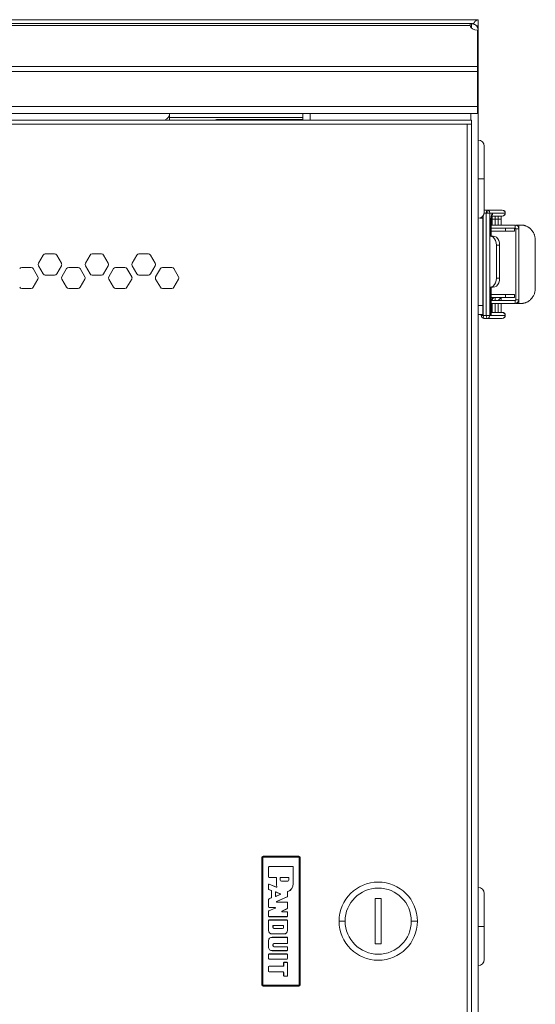
# Model space of a CAD drawing. Units: inches. Extents: x 2.2 to 63.2, y 2.4 to 61.2.
# Drawn here: x 21.8 to 28.6, y 13.3 to 26.2 of the extents above; entities that cross this region are included whole.
import ezdxf

# ---------------------------------------------------------------- set-up
doc = ezdxf.new("R2010")
doc.units = ezdxf.units.IN
doc.header["$MEASUREMENT"] = 0
doc.layers.add('Layer 1', color=7, linetype='Continuous')

msp = doc.modelspace()

# ---------------------------------------------------------------- linework, layer by layer
at = {"layer": 'Layer 1', "color": 7, "lineweight": 18}
for points in [[(2.807, 26.16), (27.807, 26.16)], [(27.807, 26.16), (27.802, 26.16), (27.796, 26.159), (27.794, 26.158), (27.791, 26.157), (27.789, 26.156), (27.788, 26.156), (27.787, 26.155), (27.785, 26.154), (27.78, 26.151), (27.774, 26.147), (27.772, 26.144), (27.769, 26.142), (27.767, 26.14), (27.766, 26.139), (27.765, 26.138), (27.763, 26.136), (27.758, 26.13), (27.752, 26.124), (27.747, 26.117), (27.741, 26.109), (27.739, 26.106)], [(27.807, 26.082), (27.807, 26.16)], [(2.913, 26.109), (27.702, 26.109)], [(2.914, 26.083), (27.7, 26.083)], [(27.702, 26.109), (27.701, 26.109), (27.701, 26.109), (27.7, 26.108), (27.7, 26.108), (27.7, 26.107), (27.7, 26.105), (27.7, 26.105), (27.7, 26.104), (27.699, 26.104), (27.699, 26.103), (27.699, 26.103), (27.699, 26.102), (27.699, 26.101), (27.699, 26.099), (27.699, 26.096), (27.699, 26.094), (27.699, 26.092), (27.7, 26.089), (27.7, 26.086), (27.7, 26.083)], [(27.797, 26.023), (27.763, 26.028), (27.733, 26.04), (27.711, 26.059), (27.7, 26.083)], [(27.702, 26.109), (27.708, 26.109), (27.717, 26.109)], [(27.702, 26.109), (27.702, 26.078)], [(27.807, 26.019), (27.807, 26.023), (27.807, 26.028), (27.806, 26.032), (27.806, 26.037), (27.805, 26.041), (27.803, 26.045), (27.803, 26.047), (27.802, 26.05), (27.802, 26.051), (27.801, 26.052), (27.801, 26.053), (27.8, 26.054), (27.798, 26.058), (27.796, 26.062), (27.794, 26.066), (27.792, 26.07), (27.789, 26.073), (27.786, 26.077), (27.786, 26.078), (27.785, 26.078), (27.784, 26.079), (27.783, 26.08), (27.782, 26.082), (27.78, 26.083), (27.774, 26.089), (27.767, 26.094), (27.765, 26.096), (27.763, 26.097), (27.761, 26.098), (27.759, 26.099), (27.755, 26.101), (27.751, 26.103), (27.743, 26.105), (27.734, 26.108), (27.732, 26.108), (27.73, 26.108), (27.728, 26.109), (27.726, 26.109), (27.721, 26.109), (27.717, 26.109)], [(27.717, 26.109), (27.717, 26.055)], [(27.807, 26.082), (27.796, 26.082), (27.785, 26.081), (27.782, 26.081)], [(27.788, 26.074), (27.807, 26.074)], [(27.789, 26.073), (27.793, 26.073), (27.798, 26.073), (27.801, 26.073), (27.804, 26.074), (27.806, 26.074), (27.807, 26.074), (27.807, 26.074)], [(27.797, 25.546), (27.797, 26.023)], [(27.807, 26.074), (27.807, 26.079), (27.807, 26.082)], [(27.807, 26.074), (27.807, 26.019)], [(27.807, 26.019), (27.797, 26.019)], [(27.797, 25.916), (27.807, 25.916)], [(27.807, 26.019), (27.807, 25.982), (27.807, 25.946), (27.807, 25.916)], [(27.807, 25.916), (27.807, 25.463)], [(2.817, 25.546), (27.797, 25.546)], [(27.797, 25.546), (27.797, 25.517), (27.797, 25.482)], [(2.817, 25.482), (27.797, 25.482)], [(27.797, 25.024), (27.797, 25.482)], [(27.797, 25.463), (27.807, 25.463)], [(27.797, 25.449), (27.807, 25.449)], [(27.807, 25.463), (27.807, 25.457), (27.807, 25.449)], [(27.807, 25.449), (27.807, 25.029)], [(2.817, 25.024), (27.797, 25.024)], [(27.797, 25.029), (27.807, 25.029)], [(27.797, 25.024), (27.797, 24.996), (27.797, 24.971), (27.797, 24.951), (27.797, 24.938), (27.797, 24.934)], [(27.797, 25.009), (27.807, 25.009)], [(27.807, 25.029), (27.807, 25.015), (27.807, 25.009)], [(27.807, 25.009), (27.807, 3.611)], [(2.817, 24.934), (27.797, 24.934)], [(23.703, 24.848), (23.73, 24.863), (23.75, 24.881), (23.762, 24.9), (23.766, 24.92)], [(23.766, 24.934), (23.766, 24.92)], [(23.766, 24.92), (23.766, 24.852)], [(25.511, 24.881), (23.766, 24.881)], [(25.511, 24.848), (25.511, 24.933)], [(25.609, 24.933), (25.609, 24.848)], [(27.709, 24.848), (27.709, 24.933)], [(27.719, 24.848), (2.876, 24.848)], [(27.663, 24.793), (2.931, 24.793)], [(23.766, 24.852), (23.766, 24.85), (23.766, 24.848)], [(24.408, 24.855), (25.386, 24.855)], [(25.511, 24.855), (25.501, 24.855), (25.482, 24.855), (25.455, 24.855), (25.422, 24.855), (25.386, 24.855)], [(25.386, 24.855), (25.386, 24.848)], [(27.719, 24.793), (27.663, 24.793)], [(27.663, 3.939), (27.663, 24.793)], [(27.719, 24.848), (27.719, 24.844), (27.719, 24.832), (27.719, 24.814), (27.719, 24.793)], [(27.719, 3.939), (27.719, 24.793)], [(27.886, 24.507), (27.886, 24.503), (27.886, 24.49), (27.886, 24.468), (27.886, 24.439), (27.886, 24.402), (27.886, 24.359), (27.886, 24.31), (27.886, 24.256), (27.886, 24.198), (27.886, 24.138), (27.886, 24.077)], [(27.886, 24.077), (27.88, 24.077), (27.863, 24.077), (27.838, 24.077), (27.807, 24.078)], [(27.886, 24.077), (27.886, 24.015), (27.886, 23.954), (27.886, 23.896), (27.886, 23.841), (27.886, 23.792), (27.886, 23.747), (27.886, 23.71), (27.886, 23.68), (27.886, 23.658), (27.886, 23.645), (27.886, 23.641)], [(27.866, 23.565), (27.866, 23.577), (27.866, 23.589)], [(27.873, 23.598), (27.873, 22.291)], [(27.911, 23.63), (27.885, 23.63)], [(27.886, 23.669), (27.923, 23.669)], [(27.911, 23.63), (27.913, 23.65), (27.917, 23.664), (27.923, 23.669)], [(27.911, 23.63), (27.918, 23.63), (27.925, 23.63)], [(27.911, 22.291), (27.911, 23.63)], [(27.923, 23.669), (28.121, 23.669)], [(27.96, 23.63), (27.956, 23.65), (27.942, 23.664), (27.923, 23.669)], [(27.925, 23.63), (27.925, 23.65), (27.924, 23.664), (27.923, 23.669)], [(27.925, 23.63), (27.947, 23.63), (27.96, 23.63)], [(28.158, 23.63), (27.96, 23.63)], [(27.96, 23.63), (27.96, 22.291)], [(27.997, 23.629), (27.988, 23.623), (27.98, 23.607), (27.975, 23.581), (27.973, 23.551)], [(27.975, 23.551), (27.975, 23.558), (27.975, 23.565), (27.976, 23.575), (27.977, 23.584), (27.979, 23.59), (27.98, 23.595), (27.981, 23.598), (27.982, 23.6), (27.982, 23.601)], [(28.121, 23.59), (27.979, 23.59)], [(27.982, 23.598), (27.993, 23.612), (27.997, 23.629)], [(27.987, 23.59), (27.987, 23.472)], [(27.987, 23.59), (27.987, 23.472)], [(27.989, 23.59), (27.988, 23.572), (27.988, 23.551)], [(27.997, 23.629), (28.158, 23.629)], [(28.029, 23.551), (28.029, 23.571), (28.029, 23.585), (28.03, 23.59)], [(28.069, 23.551), (28.069, 23.571), (28.069, 23.585), (28.07, 23.59)], [(28.106, 23.567), (28.107, 23.591)], [(28.121, 23.669), (28.139, 23.664), (28.153, 23.65), (28.158, 23.63)], [(28.158, 23.629), (28.153, 23.61), (28.139, 23.596), (28.121, 23.59)], [(28.16, 23.63), (28.159, 23.63), (28.158, 23.63)], [(28.158, 23.629), (28.158, 23.63)], [(28.16, 23.629), (28.159, 23.629), (28.158, 23.629)], [(28.16, 23.629), (28.16, 23.63)], [(27.829, 23.565), (27.866, 23.565)], [(27.866, 22.423), (27.866, 23.565)], [(27.973, 23.551), (27.974, 23.551), (27.975, 23.551)], [(27.973, 23.329), (27.973, 23.551)], [(27.975, 23.329), (27.975, 23.551)], [(28.29, 23.472), (27.975, 23.472)], [(27.988, 23.551), (27.994, 23.551), (28.009, 23.551), (28.029, 23.551)], [(27.988, 23.472), (27.988, 23.551)], [(28.029, 23.551), (28.029, 23.472)], [(28.069, 23.551), (28.029, 23.551)], [(28.069, 23.472), (28.069, 23.551)], [(28.069, 23.551), (28.088, 23.551), (28.101, 23.551), (28.106, 23.551)], [(28.106, 23.551), (28.106, 23.56), (28.106, 23.568)], [(28.106, 23.472), (28.106, 23.551)], [(28.29, 23.433), (28.29, 23.472)], [(28.297, 23.472), (28.297, 23.472), (28.298, 23.472)], [(28.297, 23.472), (28.297, 23.472)], [(28.298, 23.472), (28.298, 23.472)], [(28.298, 23.472), (28.298, 23.472)], [(28.298, 23.472), (28.298, 23.472)], [(28.298, 23.472), (28.337, 23.472)], [(28.378, 23.472), (28.356, 23.472), (28.343, 23.472), (28.337, 23.472)], [(28.337, 23.472), (28.337, 23.425)], [(28.553, 23.275), (28.553, 23.286), (28.552, 23.296), (28.551, 23.306), (28.549, 23.316), (28.547, 23.327), (28.544, 23.336), (28.543, 23.339), (28.542, 23.341), (28.541, 23.344), (28.541, 23.346), (28.539, 23.351), (28.537, 23.356), (28.532, 23.365), (28.528, 23.374), (28.523, 23.383), (28.517, 23.391), (28.516, 23.393), (28.514, 23.396), (28.513, 23.398), (28.511, 23.4), (28.508, 23.404), (28.505, 23.407), (28.498, 23.415), (28.491, 23.422), (28.484, 23.428), (28.477, 23.435), (28.473, 23.437), (28.469, 23.44), (28.467, 23.442), (28.465, 23.443), (28.463, 23.444), (28.462, 23.445), (28.454, 23.45), (28.446, 23.454), (28.439, 23.458), (28.431, 23.461), (28.429, 23.462), (28.427, 23.463), (28.425, 23.463), (28.424, 23.464), (28.42, 23.465), (28.416, 23.466), (28.409, 23.468), (28.402, 23.47), (28.396, 23.471), (28.39, 23.472), (28.388, 23.472), (28.387, 23.472), (28.385, 23.472), (28.384, 23.472), (28.381, 23.472), (28.378, 23.472)], [(28.002, 23.329), (27.96, 23.329)], [(27.96, 23.329), (27.982, 23.325), (28.002, 23.313), (28.02, 23.294), (28.033, 23.27), (28.041, 23.241), (28.044, 23.211)], [(28.29, 23.433), (27.975, 23.433)], [(27.975, 23.394), (28.162, 23.394)], [(28.086, 23.211), (28.083, 23.241), (28.075, 23.27), (28.061, 23.294), (28.044, 23.313), (28.024, 23.325), (28.002, 23.329)], [(28.162, 23.394), (28.162, 23.433)], [(28.28, 23.394), (28.276, 23.394), (28.264, 23.394), (28.245, 23.394), (28.221, 23.394), (28.192, 23.394), (28.162, 23.394)], [(28.28, 23.433), (28.28, 23.394)], [(28.297, 23.427), (28.297, 22.494)], [(28.298, 23.425), (28.298, 22.496)], [(28.298, 23.425), (28.298, 22.496)], [(28.298, 23.425), (28.337, 23.425)], [(28.337, 23.425), (28.337, 22.496)], [(28.044, 23.211), (28.086, 23.211)], [(28.044, 22.778), (28.044, 23.211)], [(28.086, 22.778), (28.086, 23.211)], [(28.553, 23.275), (28.553, 22.645)], [(22.113, 23.08), (22.051, 22.974)], [(22.263, 23.096), (22.14, 23.096)], [(22.351, 22.974), (22.29, 23.08)], [(22.726, 23.08), (22.665, 22.974)], [(22.876, 23.096), (22.754, 23.096)], [(22.965, 22.974), (22.904, 23.08)], [(23.34, 23.08), (23.279, 22.974)], [(23.49, 23.096), (23.367, 23.096)], [(23.579, 22.974), (23.517, 23.08)], [(22.051, 22.942), (22.113, 22.836)], [(22.29, 22.836), (22.351, 22.942)], [(22.665, 22.942), (22.726, 22.836)], [(22.904, 22.836), (22.965, 22.942)], [(23.279, 22.942), (23.34, 22.836)], [(23.517, 22.836), (23.579, 22.942)], [(21.956, 22.919), (21.833, 22.919)], [(22.044, 22.797), (21.983, 22.903)], [(22.14, 22.82), (22.263, 22.82)], [(22.419, 22.903), (22.358, 22.797)], [(22.57, 22.919), (22.447, 22.919)], [(22.658, 22.797), (22.597, 22.903)], [(22.754, 22.82), (22.876, 22.82)], [(23.033, 22.903), (22.972, 22.797)], [(23.183, 22.919), (23.06, 22.919)], [(23.272, 22.797), (23.21, 22.903)], [(23.367, 22.82), (23.49, 22.82)], [(23.647, 22.903), (23.585, 22.797)], [(23.797, 22.919), (23.674, 22.919)], [(23.886, 22.797), (23.824, 22.903)], [(21.983, 22.659), (22.044, 22.765)], [(22.358, 22.765), (22.419, 22.659)], [(22.597, 22.659), (22.658, 22.765)], [(22.972, 22.765), (23.033, 22.659)], [(23.21, 22.659), (23.272, 22.765)], [(23.585, 22.765), (23.647, 22.659)], [(23.824, 22.659), (23.886, 22.765)], [(28.044, 22.778), (28.041, 22.747), (28.033, 22.719), (28.02, 22.694), (28.002, 22.675), (27.982, 22.664), (27.96, 22.659)], [(28.002, 22.659), (28.024, 22.664), (28.044, 22.675), (28.061, 22.694), (28.075, 22.719), (28.083, 22.747), (28.086, 22.778)], [(28.086, 22.778), (28.044, 22.778)], [(21.833, 22.643), (21.956, 22.643)], [(22.447, 22.643), (22.57, 22.643)], [(23.06, 22.643), (23.183, 22.643)], [(23.674, 22.643), (23.797, 22.643)], [(27.96, 22.659), (28.002, 22.659)], [(27.973, 22.292), (27.973, 22.659)], [(27.975, 22.302), (27.975, 22.659)], [(28.162, 22.567), (27.975, 22.567)], [(28.162, 22.567), (28.192, 22.567), (28.221, 22.567), (28.245, 22.567), (28.264, 22.567), (28.276, 22.567), (28.28, 22.567)], [(28.162, 22.527), (28.162, 22.567)], [(28.28, 22.567), (28.28, 22.527)], [(28.378, 22.449), (28.384, 22.449), (28.39, 22.449), (28.396, 22.45), (28.402, 22.451), (28.409, 22.453), (28.416, 22.454), (28.418, 22.455), (28.42, 22.456), (28.422, 22.456), (28.423, 22.457), (28.427, 22.458), (28.431, 22.46), (28.438, 22.463), (28.446, 22.466), (28.454, 22.471), (28.461, 22.475), (28.463, 22.477), (28.465, 22.478), (28.467, 22.479), (28.469, 22.48), (28.473, 22.483), (28.476, 22.486), (28.484, 22.492), (28.491, 22.499), (28.498, 22.506), (28.504, 22.513), (28.506, 22.515), (28.508, 22.517), (28.509, 22.519), (28.511, 22.521), (28.514, 22.525), (28.517, 22.529), (28.522, 22.538), (28.528, 22.546), (28.532, 22.556), (28.537, 22.565), (28.541, 22.575), (28.544, 22.584), (28.547, 22.594), (28.549, 22.604), (28.551, 22.614), (28.552, 22.625), (28.553, 22.627), (28.553, 22.63), (28.553, 22.632), (28.553, 22.635), (28.553, 22.64), (28.553, 22.645)], [(27.807, 22.423), (27.866, 22.423)], [(27.866, 22.305), (27.866, 22.309), (27.866, 22.321), (27.866, 22.34), (27.866, 22.364), (27.866, 22.393), (27.866, 22.423)], [(28.162, 22.527), (27.975, 22.527)], [(27.975, 22.488), (28.29, 22.488)], [(27.975, 22.449), (28.29, 22.449)], [(28.026, 22.527), (28.011, 22.525), (27.997, 22.516), (27.988, 22.503), (27.985, 22.488)], [(27.988, 22.488), (27.985, 22.488)], [(27.985, 22.488), (27.985, 22.488)], [(27.985, 22.449), (27.985, 22.331)], [(28.027, 22.527), (28.008, 22.522), (27.993, 22.508), (27.988, 22.488)], [(28.029, 22.488), (28.009, 22.488), (27.994, 22.488), (27.988, 22.488)], [(27.988, 22.488), (27.988, 22.488)], [(27.988, 22.331), (27.988, 22.449)], [(28.029, 22.488), (28.028, 22.508), (28.028, 22.522), (28.027, 22.527)], [(28.069, 22.488), (28.029, 22.488)], [(28.029, 22.488), (28.029, 22.488)], [(28.029, 22.449), (28.029, 22.331)], [(28.106, 22.527), (28.104, 22.525), (28.096, 22.516), (28.083, 22.503), (28.069, 22.488)], [(28.069, 22.488), (28.069, 22.488)], [(28.069, 22.331), (28.069, 22.449)], [(28.106, 22.488), (28.106, 22.527)], [(28.106, 22.331), (28.106, 22.449)], [(28.28, 22.527), (28.276, 22.527), (28.264, 22.527), (28.245, 22.527), (28.221, 22.527), (28.192, 22.527), (28.162, 22.527)], [(28.29, 22.488), (28.29, 22.449)], [(28.297, 22.449), (28.297, 22.449), (28.298, 22.449)], [(28.297, 22.449), (28.297, 22.449)], [(28.298, 22.496), (28.337, 22.496)], [(28.298, 22.449), (28.298, 22.449)], [(28.298, 22.449), (28.298, 22.449)], [(28.298, 22.449), (28.298, 22.449)], [(28.298, 22.449), (28.337, 22.449)], [(28.337, 22.496), (28.337, 22.449)], [(28.378, 22.449), (28.356, 22.449), (28.343, 22.449), (28.337, 22.449)], [(27.807, 22.305), (27.866, 22.305)], [(27.846, 22.305), (27.846, 22.291)], [(27.846, 22.291), (27.854, 22.291), (27.873, 22.291)], [(27.873, 22.291), (27.911, 22.291)], [(27.885, 22.252), (27.879, 22.257), (27.875, 22.271), (27.873, 22.291)], [(27.923, 22.252), (27.917, 22.257), (27.913, 22.271), (27.911, 22.291)], [(27.911, 22.291), (27.932, 22.291), (27.95, 22.291), (27.96, 22.291)], [(27.923, 22.252), (27.942, 22.257), (27.956, 22.271), (27.96, 22.291)], [(27.96, 22.291), (28.158, 22.291)], [(27.973, 22.292), (27.975, 22.303)], [(28.158, 22.292), (27.973, 22.292)], [(27.975, 22.331), (28.121, 22.331)], [(28.158, 22.292), (28.153, 22.311), (28.139, 22.325), (28.121, 22.331)], [(28.158, 22.291), (28.153, 22.271), (28.139, 22.257), (28.121, 22.252)], [(28.158, 22.292), (28.159, 22.292), (28.16, 22.292)], [(28.158, 22.291), (28.158, 22.292)], [(28.158, 22.291), (28.159, 22.291), (28.16, 22.291)], [(28.16, 22.291), (28.16, 22.292)], [(27.923, 22.252), (27.885, 22.252)], [(28.121, 22.252), (27.923, 22.252)], [(24.975, 15.201), (24.979, 15.211), (24.99, 15.216)], [(24.982, 15.194), (24.986, 15.205), (24.997, 15.209)], [(24.997, 15.204), (24.99, 15.201), (24.987, 15.194)], [(25.46, 15.216), (24.99, 15.216)], [(24.99, 15.216), (24.997, 15.209)], [(24.997, 15.209), (25.454, 15.209)], [(24.997, 15.204), (24.997, 15.208), (24.997, 15.209)], [(25.454, 15.204), (24.997, 15.204)], [(25.454, 15.209), (25.46, 15.216)], [(25.454, 15.209), (25.464, 15.205), (25.469, 15.194)], [(25.454, 15.204), (25.454, 15.208), (25.454, 15.209)], [(25.464, 15.194), (25.461, 15.201), (25.454, 15.204)], [(25.46, 15.216), (25.471, 15.211), (25.475, 15.201)], [(24.975, 15.201), (24.975, 13.531)], [(24.982, 15.194), (24.975, 15.201)], [(24.982, 13.537), (24.982, 15.194)], [(24.982, 15.194), (24.983, 15.194), (24.987, 15.194)], [(24.987, 15.194), (24.987, 13.537)], [(25.064, 15.075), (25.069, 15.08)], [(25.069, 15.079), (25.064, 15.074)], [(25.064, 14.94), (25.064, 15.075)], [(25.064, 15.074), (25.064, 15.075)], [(25.064, 14.941), (25.064, 15.074)], [(25.069, 15.08), (25.381, 15.08)], [(25.069, 15.08), (25.069, 15.079)], [(25.069, 15.079), (25.381, 15.079)], [(25.381, 15.08), (25.386, 15.075)], [(25.381, 15.079), (25.381, 15.08)], [(25.386, 15.074), (25.381, 15.079)], [(25.386, 15.075), (25.386, 14.856)], [(25.386, 15.075), (25.386, 15.074)], [(25.386, 15.074), (25.386, 14.856)], [(25.464, 15.194), (25.467, 15.194), (25.469, 15.194)], [(25.464, 13.537), (25.464, 15.194)], [(25.475, 15.201), (25.469, 15.194)], [(25.469, 15.194), (25.469, 13.537)], [(25.475, 13.531), (25.475, 15.201)], [(25.064, 14.94), (25.064, 14.941)], [(25.064, 14.941), (25.069, 14.936)], [(25.069, 14.935), (25.064, 14.94)], [(25.064, 14.846), (25.066, 14.85), (25.071, 14.851)], [(25.071, 14.85), (25.067, 14.849), (25.064, 14.845)], [(25.064, 14.784), (25.064, 14.846)], [(25.064, 14.845), (25.064, 14.846)], [(25.064, 14.785), (25.064, 14.845)], [(25.069, 14.936), (25.069, 14.935)], [(25.16, 14.936), (25.069, 14.936)], [(25.16, 14.935), (25.069, 14.935)], [(25.071, 14.851), (25.164, 14.812)], [(25.071, 14.851), (25.071, 14.85)], [(25.071, 14.85), (25.166, 14.811)], [(25.16, 14.935), (25.16, 14.936)], [(25.16, 14.936), (25.165, 14.931)], [(25.165, 14.93), (25.16, 14.935)], [(25.164, 14.812), (25.165, 14.812), (25.166, 14.811), (25.166, 14.811), (25.167, 14.811), (25.167, 14.811), (25.167, 14.812), (25.168, 14.812), (25.168, 14.812), (25.168, 14.812), (25.169, 14.812), (25.169, 14.812), (25.17, 14.813), (25.17, 14.813), (25.17, 14.813), (25.171, 14.814), (25.171, 14.814), (25.171, 14.814), (25.171, 14.815), (25.171, 14.815), (25.171, 14.815), (25.171, 14.816), (25.171, 14.817), (25.171, 14.817), (25.171, 14.818)], [(25.165, 14.931), (25.165, 14.93)], [(25.165, 14.856), (25.165, 14.931)], [(25.165, 14.856), (25.165, 14.93)], [(25.165, 14.856), (25.165, 14.856)], [(25.172, 14.817), (25.172, 14.816), (25.173, 14.816), (25.173, 14.815), (25.173, 14.815), (25.173, 14.814), (25.172, 14.814), (25.172, 14.814), (25.172, 14.813), (25.172, 14.813), (25.172, 14.813), (25.172, 14.812), (25.171, 14.812), (25.171, 14.811), (25.171, 14.811), (25.17, 14.811), (25.17, 14.811), (25.17, 14.811), (25.169, 14.81), (25.169, 14.81), (25.169, 14.81), (25.168, 14.81), (25.167, 14.81), (25.166, 14.81), (25.166, 14.811)], [(25.171, 14.818), (25.171, 14.818), (25.172, 14.817), (25.172, 14.817), (25.172, 14.817)], [(25.216, 14.931), (25.221, 14.936)], [(25.221, 14.935), (25.216, 14.93)], [(25.216, 14.93), (25.216, 14.931)], [(25.216, 14.903), (25.216, 14.931)], [(25.216, 14.903), (25.216, 14.93)], [(25.216, 14.903), (25.216, 14.903)], [(25.221, 14.936), (25.221, 14.935)], [(25.221, 14.936), (25.325, 14.936)], [(25.221, 14.935), (25.325, 14.935)], [(25.314, 14.888), (25.232, 14.888)], [(25.232, 14.887), (25.232, 14.888)], [(25.314, 14.887), (25.232, 14.887)], [(25.314, 14.887), (25.314, 14.888)], [(25.325, 14.935), (25.325, 14.936)], [(25.325, 14.936), (25.33, 14.931)], [(25.33, 14.93), (25.325, 14.935)], [(25.33, 14.931), (25.33, 14.93)], [(25.33, 14.931), (25.33, 14.903)], [(25.33, 14.93), (25.33, 14.903)], [(25.33, 14.903), (25.33, 14.903)], [(25.386, 14.856), (25.386, 14.856)], [(25.064, 14.784), (25.064, 14.785)], [(25.064, 14.785), (25.067, 14.78)], [(25.067, 14.779), (25.064, 14.784)], [(25.067, 14.78), (25.067, 14.779)], [(25.067, 14.78), (25.097, 14.767)], [(25.067, 14.779), (25.096, 14.767)], [(25.099, 14.762), (25.096, 14.767)], [(25.096, 14.767), (25.097, 14.767)], [(25.097, 14.767), (25.1, 14.763)], [(25.1, 14.763), (25.099, 14.762)], [(25.099, 14.762), (25.099, 14.675)], [(25.1, 14.763), (25.1, 14.674)], [(25.152, 14.744), (25.154, 14.748), (25.159, 14.748)], [(25.153, 14.742), (25.152, 14.744)], [(25.152, 14.744), (25.152, 14.694)], [(25.152, 14.694), (25.153, 14.695)], [(25.159, 14.69), (25.154, 14.69), (25.152, 14.694)], [(25.16, 14.747), (25.155, 14.747), (25.153, 14.742)], [(25.153, 14.742), (25.153, 14.695)], [(25.153, 14.695), (25.155, 14.691), (25.16, 14.691)], [(25.159, 14.748), (25.16, 14.747)], [(25.159, 14.748), (25.214, 14.724)], [(25.214, 14.715), (25.159, 14.69)], [(25.16, 14.691), (25.159, 14.69)], [(25.16, 14.747), (25.212, 14.724)], [(25.213, 14.715), (25.16, 14.691)], [(25.166, 14.811), (25.165, 14.811), (25.165, 14.811), (25.165, 14.811), (25.164, 14.812)], [(25.213, 14.715), (25.215, 14.719), (25.212, 14.724)], [(25.212, 14.724), (25.214, 14.724)], [(25.214, 14.715), (25.213, 14.715)], [(25.214, 14.724), (25.217, 14.719), (25.214, 14.715)], [(25.307, 14.685), (25.31, 14.689)], [(25.311, 14.689), (25.308, 14.684)], [(25.31, 14.748), (25.31, 14.748), (25.31, 14.749), (25.31, 14.749), (25.311, 14.75), (25.311, 14.75), (25.311, 14.75), (25.311, 14.751), (25.311, 14.751), (25.312, 14.751), (25.312, 14.752), (25.312, 14.752), (25.313, 14.752), (25.313, 14.752), (25.313, 14.752)], [(25.311, 14.747), (25.311, 14.747), (25.31, 14.747), (25.31, 14.747), (25.31, 14.748)], [(25.31, 14.748), (25.31, 14.689)], [(25.31, 14.689), (25.311, 14.689)], [(25.314, 14.752), (25.313, 14.751), (25.313, 14.751), (25.312, 14.751), (25.312, 14.751), (25.312, 14.75), (25.312, 14.75), (25.311, 14.75), (25.311, 14.749), (25.311, 14.749), (25.311, 14.749), (25.311, 14.748), (25.311, 14.748), (25.311, 14.747), (25.311, 14.747)], [(25.311, 14.747), (25.311, 14.689)], [(25.313, 14.752), (25.314, 14.752), (25.314, 14.752), (25.314, 14.752), (25.314, 14.752)], [(27.886, 14.729), (27.886, 14.725), (27.886, 14.712), (27.886, 14.69), (27.886, 14.661), (27.886, 14.624), (27.886, 14.58), (27.886, 14.53), (27.886, 14.476), (27.886, 14.418), (27.886, 14.358), (27.886, 14.296)], [(25.064, 14.651), (25.067, 14.656)], [(25.067, 14.655), (25.064, 14.651)], [(25.064, 14.549), (25.064, 14.651)], [(25.064, 14.651), (25.064, 14.651)], [(25.064, 14.55), (25.064, 14.651)], [(25.097, 14.67), (25.067, 14.656)], [(25.097, 14.67), (25.067, 14.655)], [(25.067, 14.656), (25.067, 14.655)], [(25.097, 14.67), (25.099, 14.675)], [(25.1, 14.674), (25.097, 14.67)], [(25.097, 14.67), (25.097, 14.67)], [(25.099, 14.675), (25.1, 14.674)], [(25.17, 14.613), (25.165, 14.617), (25.168, 14.622)], [(25.307, 14.685), (25.168, 14.622)], [(25.171, 14.623), (25.168, 14.617), (25.173, 14.613)], [(25.168, 14.622), (25.171, 14.623)], [(25.173, 14.613), (25.17, 14.613)], [(25.17, 14.613), (25.305, 14.613)], [(25.308, 14.684), (25.171, 14.623)], [(25.173, 14.613), (25.306, 14.613)], [(25.305, 14.613), (25.306, 14.613)], [(25.31, 14.608), (25.305, 14.613)], [(25.306, 14.613), (25.311, 14.608)], [(25.308, 14.684), (25.307, 14.685)], [(25.311, 14.608), (25.31, 14.608)], [(25.31, 14.608), (25.31, 14.534)], [(25.311, 14.608), (25.311, 14.534)], [(26.459, 14.661), (26.459, 14.07)], [(26.537, 14.661), (26.459, 14.661)], [(26.537, 14.07), (26.537, 14.661)], [(25.064, 14.549), (25.064, 14.55)], [(25.064, 14.55), (25.069, 14.545)], [(25.069, 14.544), (25.064, 14.549)], [(25.064, 14.495), (25.067, 14.5)], [(25.067, 14.499), (25.064, 14.495)], [(25.064, 14.429), (25.064, 14.495)], [(25.064, 14.495), (25.064, 14.495)], [(25.064, 14.43), (25.064, 14.495)], [(25.064, 14.429), (25.064, 14.43)], [(25.064, 14.43), (25.069, 14.425)], [(25.069, 14.424), (25.064, 14.429)], [(25.15, 14.535), (25.067, 14.499)], [(25.147, 14.534), (25.067, 14.5)], [(25.067, 14.5), (25.067, 14.499)], [(25.069, 14.545), (25.069, 14.544)], [(25.069, 14.545), (25.148, 14.545)], [(25.069, 14.544), (25.145, 14.544)], [(25.145, 14.544), (25.148, 14.545)], [(25.147, 14.534), (25.15, 14.54), (25.145, 14.544)], [(25.15, 14.535), (25.147, 14.534)], [(25.148, 14.545), (25.153, 14.541), (25.15, 14.535)], [(25.24, 14.486), (25.235, 14.49), (25.238, 14.496)], [(25.238, 14.496), (25.307, 14.53)], [(25.241, 14.497), (25.238, 14.491), (25.243, 14.487)], [(25.238, 14.496), (25.241, 14.497)], [(25.243, 14.487), (25.24, 14.486)], [(25.24, 14.486), (25.305, 14.486)], [(25.241, 14.497), (25.308, 14.529)], [(25.243, 14.487), (25.306, 14.487)], [(25.305, 14.486), (25.306, 14.487)], [(25.31, 14.481), (25.305, 14.486)], [(25.305, 14.425), (25.31, 14.43)], [(25.306, 14.487), (25.311, 14.482)], [(25.311, 14.429), (25.306, 14.424)], [(25.307, 14.53), (25.31, 14.534)], [(25.308, 14.529), (25.307, 14.53)], [(25.311, 14.534), (25.308, 14.529)], [(25.31, 14.534), (25.311, 14.534)], [(25.311, 14.482), (25.31, 14.481)], [(25.31, 14.481), (25.31, 14.43)], [(25.31, 14.43), (25.311, 14.429)], [(25.311, 14.482), (25.311, 14.429)], [(25.064, 14.376), (25.069, 14.381)], [(25.069, 14.38), (25.064, 14.375)], [(25.064, 14.375), (25.064, 14.376)], [(25.064, 14.376), (25.064, 14.242)], [(25.064, 14.375), (25.064, 14.242)], [(25.069, 14.425), (25.069, 14.424)], [(25.305, 14.425), (25.069, 14.425)], [(25.306, 14.424), (25.069, 14.424)], [(25.069, 14.381), (25.306, 14.381)], [(25.069, 14.381), (25.069, 14.38)], [(25.069, 14.38), (25.305, 14.38)], [(25.12, 14.304), (25.125, 14.309)], [(25.121, 14.303), (25.12, 14.304)], [(25.12, 14.304), (25.12, 14.283)], [(25.126, 14.308), (25.121, 14.303)], [(25.121, 14.283), (25.121, 14.303)], [(25.255, 14.309), (25.125, 14.309)], [(25.125, 14.309), (25.126, 14.308)], [(25.126, 14.308), (25.254, 14.308)], [(25.254, 14.308), (25.255, 14.309)], [(25.259, 14.303), (25.254, 14.308)], [(25.255, 14.309), (25.26, 14.304)], [(25.26, 14.304), (25.259, 14.303)], [(25.259, 14.303), (25.259, 14.283)], [(25.26, 14.283), (25.26, 14.304)], [(25.306, 14.424), (25.305, 14.425)], [(25.305, 14.38), (25.306, 14.381)], [(25.31, 14.375), (25.305, 14.38)], [(25.306, 14.381), (25.311, 14.376)], [(25.311, 14.376), (25.31, 14.375)], [(25.31, 14.242), (25.31, 14.375)], [(25.311, 14.242), (25.311, 14.376)], [(26.065, 14.366), (26.035, 14.366), (26.009, 14.366), (25.992, 14.366), (25.986, 14.366)], [(26.931, 14.366), (26.961, 14.366), (26.987, 14.366), (27.004, 14.366), (27.01, 14.366)], [(25.064, 14.242), (25.064, 14.242)], [(25.108, 14.199), (25.267, 14.199)], [(25.108, 14.199), (25.108, 14.198)], [(25.108, 14.198), (25.267, 14.198)], [(25.12, 14.283), (25.121, 14.283)], [(25.247, 14.27), (25.133, 14.27)], [(25.133, 14.269), (25.133, 14.27)], [(25.133, 14.269), (25.247, 14.269)], [(25.247, 14.269), (25.247, 14.27)], [(25.26, 14.283), (25.259, 14.283)], [(25.267, 14.199), (25.267, 14.198)], [(25.31, 14.242), (25.311, 14.242)], [(27.886, 14.296), (27.88, 14.296), (27.863, 14.296), (27.838, 14.296), (27.807, 14.296)], [(27.886, 14.296), (27.886, 14.235), (27.886, 14.174), (27.886, 14.116), (27.886, 14.062), (27.886, 14.013), (27.886, 13.969), (27.886, 13.932), (27.886, 13.902), (27.886, 13.881), (27.886, 13.868), (27.886, 13.863)], [(25.064, 14.023), (25.064, 14.111)], [(25.064, 14.023), (25.064, 14.111)], [(25.064, 14.111), (25.064, 14.111)], [(25.108, 14.155), (25.306, 14.155)], [(25.108, 14.154), (25.108, 14.155)], [(25.108, 14.154), (25.305, 14.154)], [(25.12, 14.061), (25.121, 14.061)], [(25.12, 14.043), (25.12, 14.061)], [(25.12, 14.043), (25.121, 14.043)], [(25.121, 14.043), (25.121, 14.061)], [(25.133, 14.074), (25.306, 14.074)], [(25.133, 14.074), (25.133, 14.074)], [(25.133, 14.074), (25.305, 14.074)], [(25.305, 14.154), (25.306, 14.155)], [(25.31, 14.149), (25.305, 14.154)], [(25.305, 14.074), (25.31, 14.079)], [(25.306, 14.074), (25.305, 14.074)], [(25.306, 14.155), (25.311, 14.15)], [(25.311, 14.079), (25.306, 14.074)], [(25.311, 14.15), (25.31, 14.149)], [(25.31, 14.149), (25.31, 14.079)], [(25.31, 14.079), (25.311, 14.079)], [(25.311, 14.15), (25.311, 14.079)], [(26.459, 14.07), (26.537, 14.07)], [(25.064, 14.023), (25.064, 14.023)], [(25.064, 13.931), (25.069, 13.936)], [(25.069, 13.935), (25.064, 13.93)], [(25.064, 13.93), (25.064, 13.931)], [(25.064, 13.875), (25.064, 13.931)], [(25.064, 13.875), (25.064, 13.93)], [(25.069, 13.936), (25.306, 13.936)], [(25.069, 13.936), (25.069, 13.935)], [(25.069, 13.935), (25.305, 13.935)], [(25.108, 13.98), (25.108, 13.979)], [(25.305, 13.98), (25.108, 13.98)], [(25.306, 13.979), (25.108, 13.979)], [(25.306, 14.031), (25.133, 14.031)], [(25.133, 14.03), (25.133, 14.031)], [(25.305, 14.03), (25.133, 14.03)], [(25.305, 14.03), (25.306, 14.031)], [(25.31, 14.025), (25.305, 14.03)], [(25.305, 13.98), (25.31, 13.985)], [(25.306, 13.979), (25.305, 13.98)], [(25.305, 13.935), (25.306, 13.936)], [(25.31, 13.93), (25.305, 13.935)], [(25.306, 14.031), (25.311, 14.026)], [(25.311, 13.984), (25.306, 13.979)], [(25.306, 13.936), (25.311, 13.931)], [(25.311, 14.026), (25.31, 14.025)], [(25.31, 14.025), (25.31, 13.985)], [(25.31, 13.985), (25.311, 13.984)], [(25.311, 13.931), (25.31, 13.93)], [(25.31, 13.93), (25.31, 13.875)], [(25.311, 14.026), (25.311, 13.984)], [(25.311, 13.931), (25.311, 13.875)], [(25.064, 13.875), (25.069, 13.87)], [(25.064, 13.875), (25.064, 13.875)], [(25.069, 13.87), (25.064, 13.875)], [(25.069, 13.87), (25.305, 13.87)], [(25.069, 13.87), (25.306, 13.87)], [(25.069, 13.87), (25.069, 13.87)], [(25.26, 13.822), (25.265, 13.827)], [(25.26, 13.822), (25.26, 13.781)], [(25.261, 13.821), (25.26, 13.822)], [(25.266, 13.826), (25.261, 13.821)], [(25.261, 13.821), (25.261, 13.781)], [(25.306, 13.827), (25.265, 13.827)], [(25.265, 13.827), (25.266, 13.826)], [(25.305, 13.826), (25.266, 13.826)], [(25.305, 13.87), (25.31, 13.875)], [(25.306, 13.87), (25.305, 13.87)], [(25.305, 13.826), (25.306, 13.827)], [(25.31, 13.821), (25.305, 13.826)], [(25.311, 13.875), (25.306, 13.87)], [(25.306, 13.827), (25.311, 13.822)], [(25.31, 13.875), (25.311, 13.875)], [(25.311, 13.822), (25.31, 13.821)], [(25.31, 13.821), (25.31, 13.65)], [(25.311, 13.822), (25.311, 13.649)], [(25.064, 13.771), (25.069, 13.776)], [(25.069, 13.776), (25.064, 13.771)], [(25.064, 13.706), (25.064, 13.771)], [(25.064, 13.706), (25.064, 13.771)], [(25.064, 13.771), (25.064, 13.771)], [(25.069, 13.701), (25.064, 13.706)], [(25.064, 13.706), (25.069, 13.701)], [(25.064, 13.706), (25.064, 13.706)], [(25.069, 13.776), (25.255, 13.776)], [(25.069, 13.776), (25.069, 13.776)], [(25.069, 13.776), (25.256, 13.776)], [(25.069, 13.701), (25.255, 13.701)], [(25.069, 13.701), (25.256, 13.701)], [(25.069, 13.701), (25.069, 13.701)], [(25.255, 13.776), (25.26, 13.781)], [(25.256, 13.776), (25.255, 13.776)], [(25.26, 13.696), (25.255, 13.701)], [(25.255, 13.701), (25.256, 13.701)], [(25.261, 13.781), (25.256, 13.776)], [(25.256, 13.701), (25.261, 13.696)], [(25.26, 13.781), (25.261, 13.781)], [(25.26, 13.649), (25.26, 13.696)], [(25.261, 13.696), (25.26, 13.696)], [(25.261, 13.65), (25.261, 13.696)], [(24.975, 13.531), (24.982, 13.537)], [(24.99, 13.516), (24.979, 13.52), (24.975, 13.531)], [(24.997, 13.522), (24.986, 13.527), (24.982, 13.537)], [(24.982, 13.537), (24.983, 13.537), (24.987, 13.537)], [(24.987, 13.537), (24.99, 13.53), (24.997, 13.527)], [(24.997, 13.522), (24.997, 13.524), (24.997, 13.527)], [(24.997, 13.527), (25.454, 13.527)], [(25.26, 13.649), (25.261, 13.65)], [(25.265, 13.644), (25.26, 13.649)], [(25.261, 13.65), (25.266, 13.645)], [(25.266, 13.645), (25.265, 13.644)], [(25.265, 13.644), (25.306, 13.644)], [(25.266, 13.645), (25.305, 13.645)], [(25.305, 13.645), (25.31, 13.65)], [(25.306, 13.644), (25.305, 13.645)], [(25.311, 13.649), (25.306, 13.644)], [(25.31, 13.65), (25.311, 13.649)], [(25.469, 13.537), (25.464, 13.527), (25.454, 13.522)], [(25.454, 13.527), (25.461, 13.53), (25.464, 13.537)], [(25.454, 13.522), (25.454, 13.524), (25.454, 13.527)], [(25.475, 13.531), (25.471, 13.52), (25.46, 13.516)], [(25.464, 13.537), (25.467, 13.537), (25.469, 13.537)], [(25.469, 13.537), (25.475, 13.531)], [(24.997, 13.522), (24.99, 13.516)], [(24.99, 13.516), (25.46, 13.516)], [(25.454, 13.522), (24.997, 13.522)], [(25.46, 13.516), (25.454, 13.522)]]:
    msp.add_lwpolyline(points, dxfattribs=at)
for points in [[(24.408, 24.855), (24.39, 24.855), (24.372, 24.853), (24.355, 24.848)], [(27.886, 24.507), (27.886, 24.55), (27.851, 24.586), (27.807, 24.586)], [(27.807, 23.562), (27.851, 23.562), (27.886, 23.597), (27.886, 23.641)], [(28.16, 23.63), (28.16, 23.652), (28.142, 23.669), (28.121, 23.669)], [(28.121, 23.59), (28.142, 23.59), (28.16, 23.608), (28.16, 23.629)], [(28.337, 23.425), (28.337, 23.451), (28.316, 23.472), (28.29, 23.472)], [(28.298, 23.425), (28.298, 23.429), (28.294, 23.433), (28.29, 23.433)], [(22.14, 23.096), (22.129, 23.096), (22.118, 23.09), (22.113, 23.08)], [(22.29, 23.08), (22.284, 23.09), (22.274, 23.096), (22.263, 23.096)], [(22.754, 23.096), (22.742, 23.096), (22.732, 23.09), (22.726, 23.08)], [(22.904, 23.08), (22.898, 23.09), (22.888, 23.096), (22.876, 23.096)], [(23.367, 23.096), (23.356, 23.096), (23.346, 23.09), (23.34, 23.08)], [(23.517, 23.08), (23.512, 23.09), (23.501, 23.096), (23.49, 23.096)], [(22.051, 22.974), (22.046, 22.964), (22.046, 22.952), (22.051, 22.942)], [(22.356, 22.958), (22.356, 22.964), (22.354, 22.969), (22.351, 22.974)], [(22.351, 22.942), (22.354, 22.947), (22.356, 22.953), (22.356, 22.958)], [(22.665, 22.974), (22.659, 22.964), (22.659, 22.952), (22.665, 22.942)], [(22.969, 22.958), (22.969, 22.964), (22.968, 22.969), (22.965, 22.974)], [(22.965, 22.942), (22.968, 22.947), (22.969, 22.953), (22.969, 22.958)], [(23.279, 22.974), (23.273, 22.964), (23.273, 22.952), (23.279, 22.942)], [(23.583, 22.958), (23.583, 22.964), (23.581, 22.969), (23.579, 22.974)], [(23.579, 22.942), (23.581, 22.947), (23.583, 22.953), (23.583, 22.958)], [(21.833, 22.919), (21.822, 22.919), (21.811, 22.913), (21.806, 22.903)], [(21.983, 22.903), (21.977, 22.913), (21.967, 22.919), (21.956, 22.919)], [(22.113, 22.836), (22.118, 22.826), (22.129, 22.82), (22.14, 22.82)], [(22.263, 22.82), (22.274, 22.82), (22.284, 22.826), (22.29, 22.836)], [(22.447, 22.919), (22.436, 22.919), (22.425, 22.913), (22.419, 22.903)], [(22.597, 22.903), (22.591, 22.913), (22.581, 22.919), (22.57, 22.919)], [(22.726, 22.836), (22.732, 22.826), (22.742, 22.82), (22.754, 22.82)], [(22.876, 22.82), (22.888, 22.82), (22.898, 22.826), (22.904, 22.836)], [(23.06, 22.919), (23.049, 22.919), (23.039, 22.913), (23.033, 22.903)], [(23.21, 22.903), (23.205, 22.913), (23.194, 22.919), (23.183, 22.919)], [(23.34, 22.836), (23.346, 22.826), (23.356, 22.82), (23.367, 22.82)], [(23.49, 22.82), (23.501, 22.82), (23.512, 22.826), (23.517, 22.836)], [(23.674, 22.919), (23.663, 22.919), (23.652, 22.913), (23.647, 22.903)], [(23.824, 22.903), (23.819, 22.913), (23.808, 22.919), (23.797, 22.919)], [(22.049, 22.781), (22.049, 22.787), (22.047, 22.792), (22.044, 22.797)], [(22.044, 22.765), (22.047, 22.77), (22.049, 22.776), (22.049, 22.781)], [(22.358, 22.797), (22.352, 22.787), (22.352, 22.775), (22.358, 22.765)], [(22.662, 22.781), (22.662, 22.787), (22.661, 22.792), (22.658, 22.797)], [(22.658, 22.765), (22.661, 22.77), (22.662, 22.776), (22.662, 22.781)], [(22.972, 22.797), (22.966, 22.787), (22.966, 22.775), (22.972, 22.765)], [(23.276, 22.781), (23.276, 22.787), (23.275, 22.792), (23.272, 22.797)], [(23.272, 22.765), (23.275, 22.77), (23.276, 22.776), (23.276, 22.781)], [(23.585, 22.797), (23.58, 22.787), (23.58, 22.775), (23.585, 22.765)], [(23.89, 22.781), (23.89, 22.787), (23.888, 22.792), (23.886, 22.797)], [(23.886, 22.765), (23.888, 22.77), (23.89, 22.776), (23.89, 22.781)], [(21.806, 22.659), (21.811, 22.649), (21.822, 22.643), (21.833, 22.643)], [(21.956, 22.643), (21.967, 22.643), (21.977, 22.649), (21.983, 22.659)], [(22.419, 22.659), (22.425, 22.649), (22.436, 22.643), (22.447, 22.643)], [(22.57, 22.643), (22.581, 22.643), (22.591, 22.649), (22.597, 22.659)], [(23.033, 22.659), (23.039, 22.649), (23.049, 22.643), (23.06, 22.643)], [(23.183, 22.643), (23.194, 22.643), (23.205, 22.649), (23.21, 22.659)], [(23.647, 22.659), (23.652, 22.649), (23.663, 22.643), (23.674, 22.643)], [(23.797, 22.643), (23.808, 22.643), (23.819, 22.649), (23.824, 22.659)], [(28.29, 22.488), (28.294, 22.488), (28.298, 22.492), (28.298, 22.496)], [(28.29, 22.449), (28.316, 22.449), (28.337, 22.47), (28.337, 22.496)], [(27.846, 22.291), (27.846, 22.269), (27.864, 22.252), (27.885, 22.252)], [(28.16, 22.292), (28.16, 22.313), (28.142, 22.331), (28.121, 22.331)], [(28.121, 22.252), (28.142, 22.252), (28.16, 22.269), (28.16, 22.291)], [(25.165, 14.856), (25.165, 14.843), (25.168, 14.829), (25.172, 14.817)], [(25.165, 14.856), (25.165, 14.843), (25.167, 14.83), (25.171, 14.818)], [(25.216, 14.903), (25.216, 14.894), (25.223, 14.887), (25.232, 14.887)], [(25.216, 14.903), (25.216, 14.895), (25.223, 14.888), (25.232, 14.888)], [(25.313, 14.752), (25.357, 14.768), (25.386, 14.81), (25.386, 14.856)], [(25.314, 14.887), (25.323, 14.887), (25.33, 14.894), (25.33, 14.903)], [(25.314, 14.888), (25.323, 14.888), (25.33, 14.895), (25.33, 14.903)], [(25.314, 14.752), (25.358, 14.768), (25.386, 14.809), (25.386, 14.856)], [(27.886, 14.729), (27.886, 14.773), (27.851, 14.808), (27.807, 14.808)], [(25.064, 14.242), (25.064, 14.218), (25.084, 14.199), (25.108, 14.199)], [(25.064, 14.242), (25.064, 14.218), (25.084, 14.198), (25.108, 14.198)], [(25.12, 14.283), (25.12, 14.275), (25.126, 14.269), (25.133, 14.269)], [(25.121, 14.283), (25.121, 14.276), (25.126, 14.27), (25.133, 14.27)], [(25.247, 14.27), (25.254, 14.27), (25.259, 14.276), (25.259, 14.283)], [(25.247, 14.269), (25.254, 14.269), (25.26, 14.275), (25.26, 14.283)], [(25.267, 14.199), (25.291, 14.199), (25.31, 14.218), (25.31, 14.242)], [(25.267, 14.198), (25.291, 14.198), (25.311, 14.218), (25.311, 14.242)], [(25.108, 14.155), (25.084, 14.155), (25.064, 14.135), (25.064, 14.111)], [(25.108, 14.154), (25.084, 14.154), (25.064, 14.135), (25.064, 14.111)], [(25.133, 14.074), (25.126, 14.074), (25.12, 14.068), (25.12, 14.061)], [(25.12, 14.043), (25.12, 14.036), (25.126, 14.03), (25.133, 14.03)], [(25.133, 14.074), (25.126, 14.074), (25.121, 14.068), (25.121, 14.061)], [(25.121, 14.043), (25.121, 14.036), (25.126, 14.031), (25.133, 14.031)], [(25.064, 14.023), (25.064, 13.999), (25.084, 13.98), (25.108, 13.98)], [(25.064, 14.023), (25.064, 13.999), (25.084, 13.979), (25.108, 13.979)], [(27.807, 13.784), (27.851, 13.784), (27.886, 13.82), (27.886, 13.863)]]:
    msp.add_open_spline(points, degree=3, dxfattribs=at)
for points in [[(27.01, 14.366), (27.01, 14.648), (26.781, 14.878), (26.498, 14.878), (26.215, 14.878), (25.986, 14.648), (25.986, 14.366)], [(26.931, 14.366), (26.931, 14.605), (26.737, 14.799), (26.498, 14.799), (26.259, 14.799), (26.065, 14.605), (26.065, 14.366)], [(25.986, 14.366), (25.986, 14.083), (26.215, 13.854), (26.498, 13.854), (26.781, 13.854), (27.01, 14.083), (27.01, 14.366)], [(26.065, 14.366), (26.065, 14.127), (26.259, 13.933), (26.498, 13.933), (26.737, 13.933), (26.931, 14.127), (26.931, 14.366)]]:
    msp.add_open_spline(points, degree=3, knots=[0, 0, 0, 0, 1, 1, 1, 2, 2, 2, 2], dxfattribs=at)

doc.saveas('drawing.dxf')
